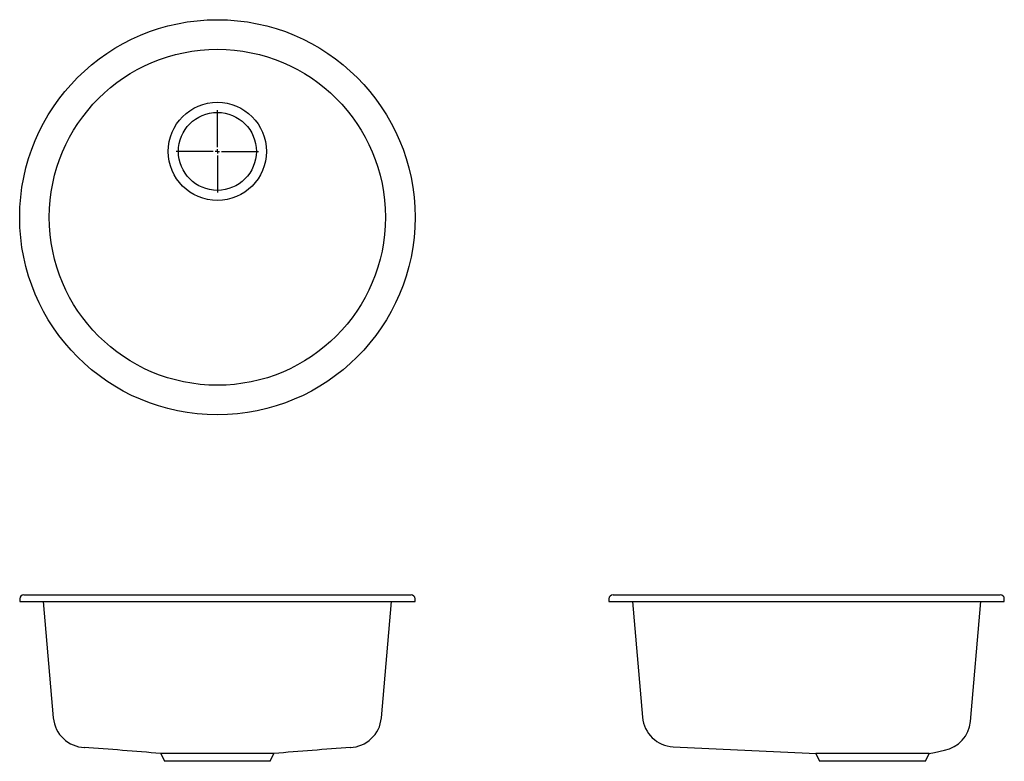
# Model space of a CAD drawing. Extents: x 15.3 to 61.1, y 13.7 to 48.2.
import ezdxf

# ---------------------------------------------------------------- set-up
doc = ezdxf.new("R2010")
doc.units = 0
doc.layers.get('0').update_dxf_attribs({"linetype": 'CONTINUOUS'})

# ---------------------------------------------------------------- blocks, each defined once
blk = doc.blocks.new('SW_CENTERMARKSYMBOL_0')
at = {"color": 0, "linetype": 'CONTINUOUS'}
for p, q in [((0, 0.197), (0, 1.911)), ((-0.197, 0), (-1.911, 0)), ((0, 0), (-0.098, 0)), ((0, 0), (0, 0.098)), ((0, 0), (0, -0.098)), ((0, 0), (0.098, 0)), ((0.197, 0), (1.911, 0)), ((0, -0.197), (0, -1.911))]:
    blk.add_line(p, q, dxfattribs=at)

msp = doc.modelspace()

# ---------------------------------------------------------------- linework, layer by layer
at = {"color": 7, "linetype": 'CONTINUOUS'}
for p, q in [((15.314, 21.275), (15.314, 21.15)), ((15.314, 21.15), (24.502, 21.15)), ((15.502, 21.462), (33.502, 21.462)), ((16.403, 21.15), (16.876, 15.737)), ((24.502, 21.15), (33.689, 21.15)), ((32.127, 15.737), (32.601, 21.15)), ((33.689, 21.15), (33.689, 21.275)), ((42.703, 21.275), (42.703, 21.15)), ((42.703, 21.15), (61.078, 21.15)), ((42.891, 21.462), (60.891, 21.462)), ((43.792, 21.15), (44.263, 15.768)), ((59.502, 15.575), (59.989, 21.15)), ((61.078, 21.15), (61.078, 21.275)), ((18.306, 14.365), (18.331, 14.363)), ((30.673, 14.363), (30.697, 14.365)), ((21.871, 14.086), (22.041, 13.722)), ((26.962, 13.722), (27.132, 14.086)), ((52.322, 14.087), (52.492, 13.722)), ((57.414, 13.722), (57.584, 14.087)), ((26.962, 13.722), (22.041, 13.722)), ((57.414, 13.722), (52.492, 13.722))]:
    msp.add_line(p, q, dxfattribs=at)
for points in [[(45.686, 14.401), (52.001, 14.103), (52.322, 14.087)], [(57.584, 14.089), (57.836, 14.139), (58.306, 14.236)], [(27.13, 14.087), (27.129, 14.087), (27.108, 14.087), (27.069, 14.087), (27.012, 14.087), (26.935, 14.087), (26.841, 14.087), (26.733, 14.087), (26.61, 14.087), (26.467, 14.087), (26.311, 14.087), (26.146, 14.087), (25.97, 14.087), (25.778, 14.087), (25.576, 14.087), (25.373, 14.087), (25.164, 14.087), (24.944, 14.087), (24.721, 14.087), (24.502, 14.087), (24.27, 14.087), (24.039, 14.087), (23.805, 14.087), (23.577, 14.087), (23.376, 14.087), (23.182, 14.087), (22.993, 14.087), (22.814, 14.087), (22.652, 14.087), (22.503, 14.087), (22.364, 14.087), (22.241, 14.087), (22.137, 14.087), (22.049, 14.087), (21.977, 14.087), (21.923, 14.087), (21.889, 14.087), (21.872, 14.087), (21.872, 14.087)], [(57.584, 14.087), (57.574, 14.087), (57.543, 14.087), (57.49, 14.087), (57.416, 14.087), (57.331, 14.087), (57.229, 14.087), (57.108, 14.087), (56.971, 14.087), (56.825, 14.087), (56.664, 14.087), (56.488, 14.087), (56.299, 14.087), (56.107, 14.087), (55.906, 14.087), (55.694, 14.087), (55.475, 14.087), (55.259, 14.087), (55.041, 14.087), (54.816, 14.087), (54.592, 14.087), (54.377, 14.087), (54.165, 14.087), (53.955, 14.087), (53.75, 14.087), (53.56, 14.087), (53.379, 14.087), (53.205, 14.087), (53.043, 14.087), (52.9, 14.087), (52.77, 14.087), (52.653, 14.087), (52.552, 14.087), (52.471, 14.087), (52.407, 14.087), (52.36, 14.087), (52.331, 14.087), (52.322, 14.087), (52.322, 14.087)]]:
    msp.add_lwpolyline(points, dxfattribs=at)
for centre, radius in [((24.502, 39.021), 9.188), ((24.502, 39.021), 7.812), ((24.502, 42.084), 2.282), ((24.502, 42.084), 1.813)]:
    msp.add_circle(centre, radius, dxfattribs=at)
for centre, radius, start, end in [((15.502, 21.275), 0.188, 90, 180), ((33.502, 21.275), 0.188, 0, 90), ((42.891, 21.275), 0.188, 90, 180), ((60.891, 21.275), 0.188, 0, 90), ((18.388, 15.88), 1.518, 185.3896, 267.8507), ((30.616, 15.878), 1.516, 272.1297, 354.6924), ((45.755, 15.895), 1.496, 184.8753, 267.3652), ((58.013, 15.701), 1.492, 281.0203, 355.1946), ((-1.337, -261.177), 276.241, 85.18047, 85.92247), ((52.908, -294.087), 309.25, 94.11861, 94.78145)]:
    msp.add_arc(centre, radius, start, end, dxfattribs=at)

# ---------------------------------------------------------------- block references
msp.add_blockref('SW_CENTERMARKSYMBOL_0', (24.502, 42.084), dxfattribs=at)

doc.saveas('drawing.dxf')
